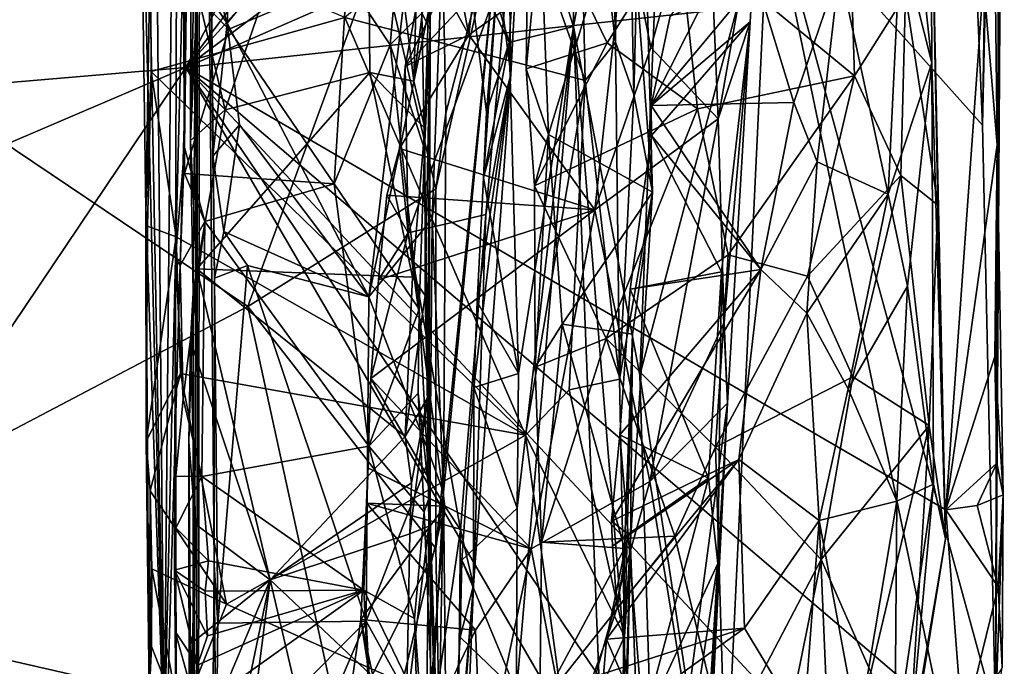
# Model space of a CAD drawing. Units: metres. Extents: x 24.7 to 31.1, y -11 to -0.1.
# Drawn here: x 29.9 to 30.9, y -7.4 to -6.8 of the extents above; entities that cross this region are included whole.
import ezdxf

# ---------------------------------------------------------------- set-up
doc = ezdxf.new("R2010")
doc.units = ezdxf.units.M

msp = doc.modelspace()

# ---------------------------------------------------------------- linework, layer by layer
at = {"layer": '1'}
for points in [[(30.0071, -7.5137, 4.8183), (29.956, -4.7766, 2.2441), (29.9648, -2.8242, 3.5156)], [(30.0071, -7.5137, 4.8183), (29.9648, -2.8242, 3.5156), (30.0227, -5.814, 7.9506)], [(27.5993, -3.9083, -1.5289), (30.5023, -4.6234, -1.5303), (27.9616, -6.9844, -1.4902)], [(30.5023, -4.6234, -1.5303), (30.7659, -5.3916, -1.5263), (27.9616, -6.9844, -1.4902)], [(29.956, -4.7766, 2.2441), (30.0071, -7.5137, 4.8183), (29.9811, -6.4592, 2.7725)], [(30.7659, -5.3916, -1.5263), (30.0295, -6.8084, -1.5098), (27.9616, -6.9844, -1.4902)], [(30.8294, -5.7352, -1.5228), (30.0295, -6.8084, -1.5098), (30.7659, -5.3916, -1.5263)], [(30.0447, -5.6386, 9.9449), (30.0405, -9.4612, 6.1375), (30.0411, -6.5593, 8.4704)], [(30.0405, -9.4612, 6.1375), (30.0447, -5.6386, 9.9449), (30.059, -7.3242, 9.2936)], [(30.0447, -5.6386, 9.9449), (30.0592, -7.0269, 9.7777), (30.059, -7.3242, 9.2936)], [(30.0576, -6.9003, 9.8621), (30.0592, -7.0269, 9.7777), (30.0447, -5.6386, 9.9449)], [(30.0557, -6.7384, 9.9646), (30.0576, -6.9003, 9.8621), (30.0447, -5.6386, 9.9449)], [(30.0295, -6.8084, -1.5098), (30.8294, -5.7352, -1.5228), (30.8647, -5.8867, -1.5149)], [(30.0071, -7.5137, 4.8183), (30.0227, -5.814, 7.9506), (30.0188, -7.0057, 6.2006)], [(30.0335, -6.428, 7.3429), (30.0188, -7.0057, 6.2006), (30.0227, -5.814, 7.9506)], [(30.0295, -6.8084, -1.5098), (30.8647, -5.8867, -1.5149), (30.822, -6.2146, -1.5205)], [(30.8564, -6.8684, -1.178), (30.87, -7.4791, -1.1796), (30.8758, -5.9982, -1.3051)], [(30.8615, -6.5546, -1.1872), (30.8564, -6.8684, -1.178), (30.8758, -5.9982, -1.3051)], [(30.875, -6.7021, -1.4525), (30.8758, -5.9982, -1.3051), (30.87, -7.4791, -1.1796)], [(30.3772, -6.594, -0.5715), (30.432, -6.766, -0.7437), (30.4274, -6.0201, -0.746)], [(30.4274, -6.0201, -0.746), (30.432, -6.766, -0.7437), (30.5377, -6.2014, -0.9352)], [(30.3668, -6.8156, -0.3147), (30.3533, -6.7102, -0.4807), (30.4024, -6.1524, -0.1863)], [(30.365, -6.6928, 0.0348), (30.3668, -6.8156, -0.3147), (30.4024, -6.1524, -0.1863)], [(30.6352, -6.6202, -1.0367), (30.8564, -6.8684, -1.178), (30.8264, -6.1547, -1.1593)], [(30.8264, -6.1547, -1.1593), (30.8564, -6.8684, -1.178), (30.8615, -6.5546, -1.1872)], [(30.432, -6.766, -0.7437), (30.5007, -7.1275, -0.8716), (30.5377, -6.2014, -0.9352)], [(30.467, -6.3994, 2.6536), (30.4756, -6.7822, 2.783), (30.4817, -6.2019, 2.5164)], [(30.4817, -6.2019, 2.5164), (30.4756, -6.7822, 2.783), (30.4946, -6.8363, 2.747)], [(30.4817, -6.2019, 2.5164), (30.4946, -6.8363, 2.747), (30.5026, -6.5205, 2.3565)], [(30.5377, -6.2014, -0.9352), (30.5007, -7.1275, -0.8716), (30.6352, -6.6202, -1.0367)], [(30.822, -6.2146, -1.5205), (30.8484, -6.4503, -1.5153), (30.0295, -6.8084, -1.5098)], [(30.2716, -6.4489, 7.5578), (30.2758, -6.2578, 7.7481), (30.283, -6.7688, 7.5844)], [(30.283, -6.7688, 7.5844), (30.2758, -6.2578, 7.7481), (30.283, -6.6856, 7.9965)], [(30.4358, -6.4552, 2.702), (30.4756, -6.7822, 2.783), (30.467, -6.3994, 2.6536)], [(30.0188, -7.0057, 6.2006), (30.0335, -6.428, 7.3429), (30.0281, -6.8914, 6.9038)], [(30.0335, -6.428, 7.3429), (30.03, -6.5427, 7.3638), (30.0281, -6.8914, 6.9038)], [(30.0412, -6.7297, 8.0365), (30.0704, -6.8523, 7.9064), (30.217, -6.4247, 8.3042)], [(30.217, -6.4247, 8.3042), (30.0704, -6.8523, 7.9064), (30.2203, -6.8137, 7.9452)], [(30.217, -6.4247, 8.3042), (30.2203, -6.8137, 7.9452), (30.2663, -6.8227, 7.921)], [(30.217, -6.4247, 8.3042), (30.2663, -6.8227, 7.921), (30.2728, -6.5964, 8.1226)], [(30.1967, -6.7171, 7.211), (30.2716, -6.4489, 7.5578), (30.2416, -6.7849, 7.156)], [(30.2416, -6.7849, 7.156), (30.2716, -6.4489, 7.5578), (30.2743, -6.7521, 7.2419)], [(30.2743, -6.7521, 7.2419), (30.2716, -6.4489, 7.5578), (30.283, -6.7688, 7.5844)], [(29.9811, -6.4592, 2.7725), (29.9878, -6.9562, 2.905), (29.9926, -6.6709, 2.8117)], [(29.9811, -6.4592, 2.7725), (30.0071, -7.5137, 4.8183), (29.9878, -6.9562, 2.905)], [(30.8575, -6.7186, -1.5094), (30.0295, -6.8084, -1.5098), (30.8484, -6.4503, -1.5153)], [(30.4358, -6.4552, 2.702), (30.3695, -6.6123, 2.7791), (30.4441, -6.822, 2.8095)], [(30.4358, -6.4552, 2.702), (30.4441, -6.822, 2.8095), (30.4756, -6.7822, 2.783)], [(30.0756, -6.6943, 10.0508), (30.2835, -6.5057, 10.2171), (30.0722, -6.7624, 9.9991)], [(30.0722, -6.7624, 9.9991), (30.2835, -6.5057, 10.2171), (30.2193, -7.0462, 9.7874)], [(30.2835, -6.5057, 10.2171), (30.2959, -6.6806, 10.102), (30.2193, -7.0462, 9.7874)], [(30.5141, -6.9376, 2.5322), (30.4888, -6.6077, 2.3518), (30.5026, -6.5205, 2.3565)], [(30.5026, -6.5205, 2.3565), (30.4946, -6.8363, 2.747), (30.5141, -6.9376, 2.5322)], [(30.7713, -6.6745, 0.9556), (30.7731, -6.5192, 1.1385), (30.8038, -6.8036, 1.0277)], [(30.7731, -6.5192, 1.1385), (30.803, -6.5777, 1.593), (30.8038, -6.8036, 1.0277)], [(30.03, -6.5427, 7.3638), (30.0269, -6.7201, 7.1617), (30.0281, -6.8914, 6.9038)], [(30.0371, -7.0417, 7.8038), (30.0344, -6.8842, 7.8925), (30.0411, -6.5593, 8.4704)], [(30.0344, -6.8842, 7.8925), (30.0348, -6.7116, 8.1125), (30.0411, -6.5593, 8.4704)], [(30.0411, -6.5593, 8.4704), (30.0371, -7.7908, 7.2545), (30.0371, -7.0417, 7.8038)], [(30.0371, -7.7908, 7.2545), (30.0411, -6.5593, 8.4704), (30.0405, -9.4612, 6.1375)], [(29.3687, -6.5688, 10.8081), (29.5315, -7.3517, 10.1955), (30.0939, -7.0562, 10.4294)], [(29.3687, -6.5688, 10.8081), (30.0939, -7.0562, 10.4294), (30.23, -6.6844, 10.706)], [(30.2786, -6.6931, 0.1842), (30.2572, -6.8074, 0.1428), (30.3732, -6.5709, 0.1211)], [(30.3732, -6.5709, 0.1211), (30.2572, -6.8074, 0.1428), (30.365, -6.6928, 0.0348)], [(30.3007, -6.5664, -0.5359), (30.3211, -6.6912, -0.5339), (30.3652, -6.7825, -0.5464)], [(30.3007, -6.5664, -0.5359), (30.3652, -6.7825, -0.5464), (30.3772, -6.594, -0.5715)], [(30.5122, -6.7876, 0.2975), (30.4865, -6.6593, 0.3391), (30.5703, -6.5808, 0.4974)], [(30.5122, -6.7876, 0.2975), (30.5703, -6.5808, 0.4974), (30.5821, -6.8615, 0.3503)], [(30.5821, -6.8615, 0.3503), (30.5703, -6.5808, 0.4974), (30.6231, -6.6291, 0.5959)], [(30.803, -6.5777, 1.593), (30.7765, -6.733, 1.8507), (30.81, -6.9512, 1.7908)], [(30.8038, -6.8036, 1.0277), (30.803, -6.5777, 1.593), (30.8181, -7.2972, 1.4202)], [(30.803, -6.5777, 1.593), (30.81, -6.9512, 1.7908), (30.8181, -7.2972, 1.4202)], [(30.2728, -6.5964, 8.1226), (30.2663, -6.8227, 7.921), (30.283, -6.6856, 7.9965)], [(30.3772, -6.594, -0.5715), (30.3652, -6.7825, -0.5464), (30.432, -6.766, -0.7437)], [(30.1945, -6.7566, 2.8226), (30.4441, -6.822, 2.8095), (30.3695, -6.6123, 2.7791)], [(30.2982, -6.6432, 0.2311), (30.3431, -6.6095, 0.2834), (30.3231, -6.7747, 0.1968)], [(30.3431, -6.6095, 0.2834), (30.4865, -6.6593, 0.3391), (30.3231, -6.7747, 0.1968)], [(30.4059, -6.8779, 2.2988), (30.3976, -6.6567, 2.2352), (30.4888, -6.6077, 2.3518)], [(30.5141, -6.9376, 2.5322), (30.4059, -6.8779, 2.2988), (30.4888, -6.6077, 2.3518)], [(30.3827, -6.8099, 2.2442), (30.3853, -6.6148, 2.1755), (30.3976, -6.6567, 2.2352)], [(30.3853, -6.6148, 2.1755), (30.3827, -6.8099, 2.2442), (30.4669, -6.7829, 2.2142)], [(30.3853, -6.6148, 2.1755), (30.4669, -6.7829, 2.2142), (30.5406, -6.6663, 2.1248)], [(30.6352, -6.6202, -1.0367), (30.5007, -7.1275, -0.8716), (30.585, -7.6786, -0.9696)], [(30.6352, -6.6202, -1.0367), (30.585, -7.6786, -0.9696), (30.8583, -7.6931, -1.1748)], [(30.6352, -6.6202, -1.0367), (30.8583, -7.6931, -1.1748), (30.87, -7.4791, -1.1796)], [(30.6352, -6.6202, -1.0367), (30.87, -7.4791, -1.1796), (30.8564, -6.8684, -1.178)], [(30.6231, -6.6291, 0.5959), (30.5125, -6.848, 0.6126), (30.6154, -6.7611, 0.5122)], [(30.5324, -6.7551, 0.65), (30.5125, -6.848, 0.6126), (30.6231, -6.6291, 0.5959)], [(30.6154, -6.7611, 0.5122), (30.5821, -6.8615, 0.3503), (30.6231, -6.6291, 0.5959)], [(30.23, -6.6844, 10.706), (30.2891, -6.9344, 10.4823), (30.3565, -6.637, 10.5658)], [(30.2786, -6.6931, 0.1842), (30.2982, -6.6432, 0.2311), (30.3231, -6.7747, 0.1968)], [(30.2968, -7.2494, 9.6735), (30.3565, -6.637, 10.5658), (30.2891, -7.3074, 10.1757)], [(30.3565, -6.637, 10.5658), (30.2891, -6.9344, 10.4823), (30.2891, -7.3074, 10.1757)], [(30.2995, -6.8558, 10.0168), (30.2959, -6.6806, 10.102), (30.3565, -6.637, 10.5658)], [(30.2968, -7.2494, 9.6735), (30.2995, -6.8558, 10.0168), (30.3565, -6.637, 10.5658)], [(30.5406, -6.6663, 2.1248), (30.7236, -6.8169, 1.9809), (30.718, -6.6405, 1.9128)], [(30.718, -6.6405, 1.9128), (30.7236, -6.8169, 1.9809), (30.7765, -6.733, 1.8507)], [(30.4865, -6.6593, 0.3391), (30.4541, -6.9559, 0.19), (30.3231, -6.7747, 0.1968)], [(30.3827, -6.8099, 2.2442), (30.3976, -6.6567, 2.2352), (30.4059, -6.8779, 2.2988)], [(30.4541, -6.9559, 0.19), (30.4865, -6.6593, 0.3391), (30.5122, -6.7876, 0.2975)], [(29.9926, -6.6709, 2.8117), (29.9878, -6.9562, 2.905), (29.9933, -6.8126, 2.8434)], [(29.9926, -6.6709, 2.8117), (29.9933, -6.8126, 2.8434), (30.1945, -6.7566, 2.8226)], [(30.5406, -6.6663, 2.1248), (30.4669, -6.7829, 2.2142), (30.5605, -6.8512, 2.1787)], [(30.5406, -6.6663, 2.1248), (30.5605, -6.8512, 2.1787), (30.7236, -6.8169, 1.9809)], [(30.7585, -6.9397, 0.7967), (30.7081, -6.7055, 0.7864), (30.7713, -6.6745, 0.9556)], [(30.7585, -6.9397, 0.7967), (30.7713, -6.6745, 0.9556), (30.8038, -6.8036, 1.0277)], [(30.23, -6.6844, 10.706), (30.0939, -7.0562, 10.4294), (30.2891, -6.9344, 10.4823)], [(30.2851, -6.9651, 9.8754), (30.2193, -7.0462, 9.7874), (30.2959, -6.6806, 10.102)], [(30.2851, -6.9651, 9.8754), (30.2959, -6.6806, 10.102), (30.2995, -6.8558, 10.0168)], [(30.0557, -6.7384, 9.9646), (30.0756, -6.6943, 10.0508), (30.0722, -6.7624, 9.9991)], [(30.2572, -6.8074, 0.1428), (30.2604, -6.9798, 0.0399), (30.365, -6.6928, 0.0348)], [(30.2572, -6.8074, 0.1428), (30.2786, -6.6931, 0.1842), (30.3231, -6.7747, 0.1968)], [(30.365, -6.6928, 0.0348), (30.2604, -6.9798, 0.0399), (30.3408, -6.9608, -0.0663)], [(30.2663, -6.8227, 7.921), (30.2777, -6.8712, 7.8494), (30.283, -6.6856, 7.9965)], [(30.2777, -6.8712, 7.8494), (30.283, -6.7688, 7.5844), (30.283, -6.6856, 7.9965)], [(30.3416, -6.8547, -0.5269), (30.3211, -6.6912, -0.5339), (30.3533, -6.7102, -0.4807)], [(30.3211, -6.6912, -0.5339), (30.3416, -6.8547, -0.5269), (30.3652, -6.7825, -0.5464)], [(30.365, -6.6928, 0.0348), (30.3408, -6.9608, -0.0663), (30.3668, -6.8156, -0.3147)], [(30.0269, -6.7201, 7.1617), (30.0552, -6.7018, 7.2212), (30.074, -6.7686, 7.1469)], [(30.074, -6.7686, 7.1469), (30.0552, -6.7018, 7.2212), (30.1967, -6.7171, 7.211)], [(30.6608, -6.8448, 0.6732), (30.6216, -6.7171, 0.7121), (30.7081, -6.7055, 0.7864)], [(30.6608, -6.8448, 0.6732), (30.7081, -6.7055, 0.7864), (30.6849, -6.9063, 0.676)], [(30.6849, -6.9063, 0.676), (30.7081, -6.7055, 0.7864), (30.7585, -6.9397, 0.7967)], [(30.87, -7.4791, -1.1796), (30.8719, -6.8887, -1.5046), (30.875, -6.7021, -1.4525)], [(30.8719, -6.8887, -1.5046), (30.8702, -6.738, -1.5013), (30.875, -6.7021, -1.4525)], [(30.0412, -6.7297, 8.0365), (30.0348, -6.7116, 8.1125), (30.0344, -6.8842, 7.8925)], [(30.3416, -6.8547, -0.5269), (30.3533, -6.7102, -0.4807), (30.3384, -6.9228, -0.5258)], [(30.3384, -6.9228, -0.5258), (30.3533, -6.7102, -0.4807), (30.3668, -6.8156, -0.3147)], [(30.0269, -6.7201, 7.1617), (30.0279, -6.9185, 6.9387), (30.0281, -6.8914, 6.9038)], [(30.0279, -6.9185, 6.9387), (30.0269, -6.7201, 7.1617), (30.074, -6.7686, 7.1469)], [(30.0295, -6.8084, -1.5098), (30.8575, -6.7186, -1.5094), (30.8183, -7.2674, -1.5003)], [(30.1836, -6.929, 6.9593), (30.074, -6.7686, 7.1469), (30.1967, -6.7171, 7.211)], [(30.1836, -6.929, 6.9593), (30.1967, -6.7171, 7.211), (30.2416, -6.7849, 7.156)], [(30.6608, -6.8448, 0.6732), (30.5125, -6.848, 0.6126), (30.6216, -6.7171, 0.7121)], [(30.5125, -6.848, 0.6126), (30.5324, -6.7551, 0.65), (30.6216, -6.7171, 0.7121)], [(30.8719, -6.8887, -1.5046), (30.8183, -7.2674, -1.5003), (30.8575, -6.7186, -1.5094)], [(30.8575, -6.7186, -1.5094), (30.8702, -6.738, -1.5013), (30.8719, -6.8887, -1.5046)], [(30.0412, -6.7297, 8.0365), (30.0344, -6.8842, 7.8925), (30.0704, -6.8523, 7.9064)], [(30.7765, -6.733, 1.8507), (30.7236, -6.8169, 1.9809), (30.7719, -6.9205, 1.9175)], [(30.7719, -6.9205, 1.9175), (30.81, -6.9512, 1.7908), (30.7765, -6.733, 1.8507)], [(30.0576, -6.9003, 9.8621), (30.0557, -6.7384, 9.9646), (30.0722, -6.7624, 9.9991)], [(30.1945, -6.7566, 2.8226), (29.9933, -6.8126, 2.8434), (30.3822, -7.1898, 2.8465)], [(30.1945, -6.7566, 2.8226), (30.3822, -7.1898, 2.8465), (30.4441, -6.822, 2.8095)], [(30.2416, -6.7849, 7.156), (30.2743, -6.7521, 7.2419), (30.2773, -6.8927, 7.0694)], [(30.2743, -6.7521, 7.2419), (30.283, -6.7688, 7.5844), (30.2773, -6.8927, 7.0694)], [(30.0852, -6.8678, 9.9224), (30.0576, -6.9003, 9.8621), (30.0722, -6.7624, 9.9991)], [(30.0852, -6.8678, 9.9224), (30.0722, -6.7624, 9.9991), (30.2193, -7.0462, 9.7874)], [(30.3652, -6.7825, -0.5464), (30.3748, -7.1259, -0.5549), (30.432, -6.766, -0.7437)], [(30.3735, -7.2655, -0.5493), (30.3729, -7.4557, -0.5439), (30.432, -6.766, -0.7437)], [(30.3729, -7.4557, -0.5439), (30.4854, -8.1347, -0.8429), (30.432, -6.766, -0.7437)], [(30.3735, -7.2655, -0.5493), (30.432, -6.766, -0.7437), (30.3748, -7.1259, -0.5549)], [(30.432, -6.766, -0.7437), (30.4854, -8.1347, -0.8429), (30.5247, -7.905, -0.8956)], [(30.5007, -7.1275, -0.8716), (30.432, -6.766, -0.7437), (30.5247, -7.905, -0.8956)], [(30.5125, -6.848, 0.6126), (30.5129, -6.8791, 0.5969), (30.6154, -6.7611, 0.5122)], [(30.6154, -6.7611, 0.5122), (30.5129, -6.8791, 0.5969), (30.5856, -7.0203, 0.4498)], [(30.5883, -7.0728, 0.3257), (30.5821, -6.8615, 0.3503), (30.6154, -6.7611, 0.5122)], [(30.5856, -7.0203, 0.4498), (30.5917, -7.1567, 0.3375), (30.6154, -6.7611, 0.5122)], [(30.6154, -6.7611, 0.5122), (30.5917, -7.1567, 0.3375), (30.5883, -7.0728, 0.3257)], [(30.0279, -6.9185, 6.9387), (30.074, -6.7686, 7.1469), (30.1836, -6.929, 6.9593)], [(30.2572, -6.8074, 0.1428), (30.3231, -6.7747, 0.1968), (30.2513, -6.8923, 0.1278)], [(30.4541, -6.9559, 0.19), (30.2513, -6.8923, 0.1278), (30.3231, -6.7747, 0.1968)], [(30.2773, -6.8927, 7.0694), (30.283, -6.7688, 7.5844), (30.2816, -7.2841, 7.3936)], [(30.2778, -7.045, 7.6359), (30.283, -6.7688, 7.5844), (30.2777, -6.8712, 7.8494)], [(30.283, -6.7688, 7.5844), (30.2778, -7.045, 7.6359), (30.2804, -7.151, 7.4914)], [(30.283, -6.7688, 7.5844), (30.2804, -7.151, 7.4914), (30.2816, -7.2841, 7.3936)], [(30.2717, -7.0591, 6.8396), (30.1836, -6.929, 6.9593), (30.2416, -6.7849, 7.156)], [(30.2717, -7.0591, 6.8396), (30.2416, -6.7849, 7.156), (30.2773, -6.8927, 7.0694)], [(30.3652, -6.7825, -0.5464), (30.3384, -6.9228, -0.5258), (30.3748, -7.1259, -0.5549)], [(30.3416, -6.8547, -0.5269), (30.3384, -6.9228, -0.5258), (30.3652, -6.7825, -0.5464)], [(30.4669, -6.7829, 2.2142), (30.3827, -6.8099, 2.2442), (30.3913, -6.931, 2.2696)], [(30.3913, -6.931, 2.2696), (30.5605, -6.8512, 2.1787), (30.4669, -6.7829, 2.2142)], [(30.4756, -6.7822, 2.783), (30.4441, -6.822, 2.8095), (30.4796, -7.1316, 2.8114)], [(30.4756, -6.7822, 2.783), (30.4796, -7.1316, 2.8114), (30.4946, -6.8363, 2.747)], [(30.4541, -6.9559, 0.19), (30.5122, -6.7876, 0.2975), (30.5821, -6.8615, 0.3503)], [(30.2513, -6.8923, 0.1278), (30.2604, -6.9798, 0.0399), (30.2572, -6.8074, 0.1428)], [(30.7785, -7.0353, 0.8591), (30.7585, -6.9397, 0.7967), (30.8038, -6.8036, 1.0277)], [(30.8056, -7.2408, 1.093), (30.7785, -7.0353, 0.8591), (30.8038, -6.8036, 1.0277)], [(30.8056, -7.2408, 1.093), (30.8038, -6.8036, 1.0277), (30.8181, -7.2972, 1.4202)], [(30.0295, -6.8084, -1.5098), (28.2042, -7.5884, -1.4873), (27.9616, -6.9844, -1.4902)], [(28.4766, -9.1158, -1.4787), (28.2042, -7.5884, -1.4873), (30.0295, -6.8084, -1.5098)], [(28.4766, -9.1158, -1.4787), (30.0295, -6.8084, -1.5098), (29.9351, -10.0784, -1.4742)], [(29.9351, -10.0784, -1.4742), (30.0295, -6.8084, -1.5098), (30.8789, -8.2681, -1.4918)], [(29.9933, -6.8126, 2.8434), (29.9878, -6.9562, 2.905), (29.9896, -6.973, 2.868)], [(29.9896, -6.973, 2.868), (30.0194, -6.9841, 2.8546), (29.9933, -6.8126, 2.8434)], [(29.9933, -6.8126, 2.8434), (30.0194, -6.9841, 2.8546), (30.3822, -7.1898, 2.8465)], [(30.8789, -8.2681, -1.4918), (30.0295, -6.8084, -1.5098), (30.8792, -8.06, -1.4906)], [(30.8734, -7.7136, -1.4982), (30.0295, -6.8084, -1.5098), (30.8362, -7.4969, -1.4979)], [(30.8362, -7.4969, -1.4979), (30.0295, -6.8084, -1.5098), (30.8183, -7.2674, -1.5003)], [(30.0295, -6.8084, -1.5098), (30.8734, -7.7136, -1.4982), (30.8792, -8.06, -1.4906)], [(30.0704, -6.8523, 7.9064), (30.0409, -7.0173, 7.7416), (30.2203, -6.8137, 7.9452)], [(30.0409, -7.0173, 7.7416), (30.2647, -7.0258, 7.7058), (30.2203, -6.8137, 7.9452)], [(30.2663, -6.8227, 7.921), (30.2203, -6.8137, 7.9452), (30.2777, -6.8712, 7.8494)], [(30.2203, -6.8137, 7.9452), (30.2647, -7.0258, 7.7058), (30.2777, -6.8712, 7.8494)], [(30.3282, -7.3453, -0.3176), (30.3286, -7.1404, -0.5231), (30.3668, -6.8156, -0.3147)], [(30.3408, -6.9608, -0.0663), (30.3282, -7.3453, -0.3176), (30.3668, -6.8156, -0.3147)], [(30.3286, -7.1404, -0.5231), (30.332, -7.0516, -0.5244), (30.3668, -6.8156, -0.3147)], [(30.332, -7.0516, -0.5244), (30.3384, -6.9228, -0.5258), (30.3668, -6.8156, -0.3147)], [(30.3913, -6.931, 2.2696), (30.3827, -6.8099, 2.2442), (30.4059, -6.8779, 2.2988)], [(30.5605, -6.8512, 2.1787), (30.5926, -7.0026, 2.176), (30.7236, -6.8169, 1.9809)], [(30.5926, -7.0026, 2.176), (30.6749, -7.0248, 2.0879), (30.7236, -6.8169, 1.9809)], [(30.7236, -6.8169, 1.9809), (30.6749, -7.0248, 2.0879), (30.7719, -6.9205, 1.9175)], [(30.4441, -6.822, 2.8095), (30.3822, -7.1898, 2.8465), (30.4274, -7.1427, 2.8358)], [(30.4441, -6.822, 2.8095), (30.4274, -7.1427, 2.8358), (30.4796, -7.1316, 2.8114)], [(30.4796, -7.1316, 2.8114), (30.5141, -6.9376, 2.5322), (30.4946, -6.8363, 2.747)], [(30.6263, -7.018, 0.6275), (30.5125, -6.848, 0.6126), (30.6608, -6.8448, 0.6732)], [(30.5129, -6.8791, 0.5969), (30.5125, -6.848, 0.6126), (30.6263, -7.018, 0.6275)], [(30.6263, -7.018, 0.6275), (30.6608, -6.8448, 0.6732), (30.6849, -6.9063, 0.676)], [(30.0344, -6.8842, 7.8925), (30.0409, -7.0173, 7.7416), (30.0704, -6.8523, 7.9064)], [(30.2851, -6.9651, 9.8754), (30.2995, -6.8558, 10.0168), (30.2968, -7.2494, 9.6735)], [(30.3913, -6.931, 2.2696), (30.4659, -7.0894, 2.2504), (30.5605, -6.8512, 2.1787)], [(30.5605, -6.8512, 2.1787), (30.4659, -7.0894, 2.2504), (30.5926, -7.0026, 2.176)], [(30.0576, -6.9003, 9.8621), (30.0852, -6.8678, 9.9224), (30.0688, -6.9784, 9.8298)], [(30.0852, -6.8678, 9.9224), (30.2193, -7.0462, 9.7874), (30.0688, -6.9784, 9.8298)], [(30.4541, -6.9559, 0.19), (30.5821, -6.8615, 0.3503), (30.5111, -7.2378, 0.1861)], [(30.5111, -7.2378, 0.1861), (30.5821, -6.8615, 0.3503), (30.5883, -7.0728, 0.3257)], [(30.2777, -6.8712, 7.8494), (30.2647, -7.0258, 7.7058), (30.2778, -7.045, 7.6359)], [(30.3922, -7.1192, 2.274), (30.3913, -6.931, 2.2696), (30.4059, -6.8779, 2.2988)], [(30.4203, -7.0748, 2.3263), (30.3922, -7.1192, 2.274), (30.4059, -6.8779, 2.2988)], [(30.4203, -7.0748, 2.3263), (30.4059, -6.8779, 2.2988), (30.5141, -6.9376, 2.5322)], [(30.5129, -6.8791, 0.5969), (30.4907, -7.0382, 0.5747), (30.5856, -7.0203, 0.4498)], [(30.5129, -6.8791, 0.5969), (30.6263, -7.018, 0.6275), (30.4907, -7.0382, 0.5747)], [(30.0344, -6.8842, 7.8925), (30.0371, -7.0417, 7.8038), (30.0409, -7.0173, 7.7416)], [(30.8719, -6.8887, -1.5046), (30.8695, -7.1081, -1.5031), (30.8183, -7.2674, -1.5003)], [(30.8695, -7.1081, -1.5031), (30.8719, -6.8887, -1.5046), (30.8779, -7.2517, -1.4601)], [(30.8719, -6.8887, -1.5046), (30.87, -7.4791, -1.1796), (30.8779, -7.2517, -1.4601)], [(30.0281, -6.8914, 6.9038), (30.0235, -7.0139, 6.785), (30.0188, -7.0057, 6.2006)], [(30.0235, -7.0139, 6.785), (30.0281, -6.8914, 6.9038), (30.0492, -6.968, 6.8968)], [(30.0281, -6.8914, 6.9038), (30.0279, -6.9185, 6.9387), (30.0492, -6.968, 6.8968)], [(30.2513, -6.8923, 0.1278), (30.2381, -6.9408, 0.1117), (30.2604, -6.9798, 0.0399)], [(30.2381, -6.9408, 0.1117), (30.2513, -6.8923, 0.1278), (30.4541, -6.9559, 0.19)], [(30.2825, -7.2533, 6.6558), (30.2717, -7.0591, 6.8396), (30.2773, -6.8927, 7.0694)], [(30.2816, -7.2841, 7.3936), (30.2825, -7.2533, 6.6558), (30.2773, -6.8927, 7.0694)], [(30.0576, -6.9003, 9.8621), (30.0688, -6.9784, 9.8298), (30.0592, -7.0269, 9.7777)], [(30.6741, -7.0634, 0.6556), (30.6263, -7.018, 0.6275), (30.6849, -6.9063, 0.676)], [(30.6741, -7.0634, 0.6556), (30.6849, -6.9063, 0.676), (30.7585, -6.9397, 0.7967)], [(30.0279, -6.9185, 6.9387), (30.1836, -6.929, 6.9593), (30.0492, -6.968, 6.8968)], [(30.2194, -7.2011, 6.5957), (30.0492, -6.968, 6.8968), (30.1836, -6.929, 6.9593)], [(30.2194, -7.2011, 6.5957), (30.1836, -6.929, 6.9593), (30.2717, -7.0591, 6.8396)], [(30.3384, -6.9228, -0.5258), (30.332, -7.0516, -0.5244), (30.3748, -7.1259, -0.5549)], [(30.7719, -6.9205, 1.9175), (30.6749, -7.0248, 2.0879), (30.7219, -7.1292, 2.0015)], [(30.7219, -7.1292, 2.0015), (30.8011, -7.1797, 1.7851), (30.7719, -6.9205, 1.9175)], [(30.7719, -6.9205, 1.9175), (30.8011, -7.1797, 1.7851), (30.81, -6.9512, 1.7908)], [(30.2891, -6.9344, 10.4823), (30.0939, -7.0562, 10.4294), (30.2891, -7.3074, 10.1757)], [(30.2381, -6.9408, 0.1117), (30.2294, -7.0287, 0.0916), (30.2604, -6.9798, 0.0399)], [(30.2294, -7.0287, 0.0916), (30.2381, -6.9408, 0.1117), (30.4541, -6.9559, 0.19)], [(30.3913, -6.931, 2.2696), (30.3922, -7.1192, 2.274), (30.4659, -7.0894, 2.2504)], [(30.4203, -7.0748, 2.3263), (30.5141, -6.9376, 2.5322), (30.4932, -7.0852, 2.4476)], [(30.4796, -7.1316, 2.8114), (30.485, -7.3987, 2.7778), (30.5141, -6.9376, 2.5322)], [(30.485, -7.3987, 2.7778), (30.4932, -7.0852, 2.4476), (30.5141, -6.9376, 2.5322)], [(30.717, -7.1417, 0.7203), (30.6741, -7.0634, 0.6556), (30.7585, -6.9397, 0.7967)], [(30.717, -7.1417, 0.7203), (30.7585, -6.9397, 0.7967), (30.7785, -7.0353, 0.8591)], [(29.9915, -7.4557, 2.8875), (29.9884, -7.196, 2.8638), (29.9878, -6.9562, 2.905)], [(29.9896, -6.973, 2.868), (29.9878, -6.9562, 2.905), (29.9884, -7.196, 2.8638)], [(29.9878, -6.9562, 2.905), (30.0071, -7.5137, 4.8183), (29.9915, -7.4557, 2.8875)], [(30.2216, -7.1312, 0.0618), (30.4541, -6.9559, 0.19), (30.3881, -7.3078, 0.0932)], [(30.4541, -6.9559, 0.19), (30.2216, -7.1312, 0.0618), (30.2294, -7.0287, 0.0916)], [(30.2604, -6.9798, 0.0399), (30.3146, -7.288, -0.118), (30.3408, -6.9608, -0.0663)], [(30.3408, -6.9608, -0.0663), (30.3146, -7.288, -0.118), (30.3282, -7.3453, -0.3176)], [(30.5111, -7.2378, 0.1861), (30.3881, -7.3078, 0.0932), (30.4541, -6.9559, 0.19)], [(30.81, -6.9512, 1.7908), (30.8011, -7.1797, 1.7851), (30.8181, -7.2972, 1.4202)], [(30.0268, -7.1521, 6.6059), (30.0235, -7.0139, 6.785), (30.0492, -6.968, 6.8968)], [(30.0462, -7.2326, 6.5197), (30.0268, -7.1521, 6.6059), (30.0492, -6.968, 6.8968)], [(30.0492, -6.968, 6.8968), (30.2194, -7.2011, 6.5957), (30.0462, -7.2326, 6.5197)], [(30.2831, -7.2113, 9.6759), (30.2193, -7.0462, 9.7874), (30.2851, -6.9651, 9.8754)], [(30.2831, -7.2113, 9.6759), (30.2851, -6.9651, 9.8754), (30.2968, -7.2494, 9.6735)], [(29.9896, -6.973, 2.868), (29.9884, -7.196, 2.8638), (30.0194, -6.9841, 2.8546)], [(30.0934, -7.0139, 9.8099), (30.0592, -7.0269, 9.7777), (30.0688, -6.9784, 9.8298)], [(30.0934, -7.0139, 9.8099), (30.0688, -6.9784, 9.8298), (30.2193, -7.0462, 9.7874)], [(30.2294, -7.0287, 0.0916), (30.2216, -7.1312, 0.0618), (30.2604, -6.9798, 0.0399)], [(30.2216, -7.1312, 0.0618), (30.2984, -7.2636, -0.0877), (30.2604, -6.9798, 0.0399)], [(30.2604, -6.9798, 0.0399), (30.2984, -7.2636, -0.0877), (30.3146, -7.288, -0.118)], [(30.0194, -6.9841, 2.8546), (29.9884, -7.196, 2.8638), (30.024, -7.1257, 2.8535)], [(30.0194, -6.9841, 2.8546), (30.024, -7.1257, 2.8535), (30.3822, -7.1898, 2.8465)], [(30.0193, -7.496, 5.9448), (30.0071, -7.5137, 4.8183), (30.0188, -7.0057, 6.2006)], [(30.0177, -7.3299, 6.3129), (30.0182, -7.3935, 6.1729), (30.0188, -7.0057, 6.2006)], [(30.0191, -7.2861, 6.3974), (30.0177, -7.3299, 6.3129), (30.0188, -7.0057, 6.2006)], [(30.0182, -7.3935, 6.1729), (30.0193, -7.496, 5.9448), (30.0188, -7.0057, 6.2006)], [(30.0191, -7.2322, 6.4822), (30.0191, -7.2861, 6.3974), (30.0188, -7.0057, 6.2006)], [(30.0191, -7.2322, 6.4822), (30.0188, -7.0057, 6.2006), (30.0268, -7.1521, 6.6059)], [(30.0235, -7.0139, 6.785), (30.0268, -7.1521, 6.6059), (30.0188, -7.0057, 6.2006)], [(30.5926, -7.0026, 2.176), (30.4659, -7.0894, 2.2504), (30.5795, -7.2022, 2.1717)], [(30.5926, -7.0026, 2.176), (30.5795, -7.2022, 2.1717), (30.6749, -7.0248, 2.0879)], [(30.0371, -7.0417, 7.8038), (30.0342, -7.0922, 7.6719), (30.0409, -7.0173, 7.7416)], [(30.0409, -7.0173, 7.7416), (30.0342, -7.0922, 7.6719), (30.1171, -7.34, 7.3695)], [(30.0409, -7.0173, 7.7416), (30.1171, -7.34, 7.3695), (30.2571, -7.1913, 7.5267)], [(30.0409, -7.0173, 7.7416), (30.2571, -7.1913, 7.5267), (30.2647, -7.0258, 7.7058)], [(30.0627, -7.3848, 9.4902), (30.0592, -7.0269, 9.7777), (30.0934, -7.0139, 9.8099)], [(30.2166, -7.3828, 9.5098), (30.0627, -7.3848, 9.4902), (30.0934, -7.0139, 9.8099)], [(30.0934, -7.0139, 9.8099), (30.2193, -7.0462, 9.7874), (30.2166, -7.3828, 9.5098)], [(30.4715, -7.279, 0.5949), (30.4801, -7.1894, 0.5796), (30.6263, -7.018, 0.6275)], [(30.6263, -7.018, 0.6275), (30.6034, -7.215, 0.6388), (30.4715, -7.279, 0.5949)], [(30.4801, -7.1894, 0.5796), (30.4907, -7.0382, 0.5747), (30.6263, -7.018, 0.6275)], [(30.4907, -7.0382, 0.5747), (30.5721, -7.2344, 0.4374), (30.5856, -7.0203, 0.4498)], [(30.5856, -7.0203, 0.4498), (30.5721, -7.2344, 0.4374), (30.5817, -7.323, 0.4126)], [(30.5856, -7.0203, 0.4498), (30.5817, -7.323, 0.4126), (30.5917, -7.1567, 0.3375)], [(30.6034, -7.215, 0.6388), (30.6263, -7.018, 0.6275), (30.6741, -7.0634, 0.6556)], [(30.0627, -7.3848, 9.4902), (30.059, -7.3242, 9.2936), (30.0592, -7.0269, 9.7777)], [(30.2647, -7.0258, 7.7058), (30.2571, -7.1913, 7.5267), (30.2778, -7.045, 7.6359)], [(30.6749, -7.0248, 2.0879), (30.5795, -7.2022, 2.1717), (30.7219, -7.1292, 2.0015)], [(30.0326, -7.1966, 7.5844), (30.0342, -7.0922, 7.6719), (30.0371, -7.0417, 7.8038)], [(30.0371, -7.7908, 7.2545), (30.0326, -7.1966, 7.5844), (30.0371, -7.0417, 7.8038)], [(30.4907, -7.0382, 0.5747), (30.4801, -7.1894, 0.5796), (30.5721, -7.2344, 0.4374)], [(30.717, -7.1417, 0.7203), (30.7785, -7.0353, 0.8591), (30.7676, -7.2584, 0.8569)], [(30.7676, -7.2584, 0.8569), (30.7785, -7.0353, 0.8591), (30.8056, -7.2408, 1.093)], [(30.2166, -7.3828, 9.5098), (30.2193, -7.0462, 9.7874), (30.2831, -7.2113, 9.6759)], [(30.2778, -7.045, 7.6359), (30.2571, -7.1913, 7.5267), (30.2804, -7.151, 7.4914)], [(30.332, -7.0516, -0.5244), (30.3286, -7.1404, -0.5231), (30.3748, -7.1259, -0.5549)], [(30.0939, -7.0562, 10.4294), (29.5315, -7.3517, 10.1955), (30.191, -7.5022, 10.0497)], [(30.0939, -7.0562, 10.4294), (30.191, -7.5022, 10.0497), (30.2891, -7.3074, 10.1757)], [(30.2194, -7.2011, 6.5957), (30.2717, -7.0591, 6.8396), (30.2708, -7.1461, 6.7172)], [(30.2708, -7.1461, 6.7172), (30.2717, -7.0591, 6.8396), (30.2825, -7.2533, 6.6558)], [(30.687, -7.2784, 0.7103), (30.6034, -7.215, 0.6388), (30.6741, -7.0634, 0.6556)], [(30.687, -7.2784, 0.7103), (30.6741, -7.0634, 0.6556), (30.717, -7.1417, 0.7203)], [(30.5111, -7.2378, 0.1861), (30.5883, -7.0728, 0.3257), (30.5917, -7.1567, 0.3375)], [(30.3988, -7.3008, 2.2384), (30.3922, -7.1192, 2.274), (30.4203, -7.0748, 2.3263)], [(30.4848, -7.3073, 2.3859), (30.3988, -7.3008, 2.2384), (30.4203, -7.0748, 2.3263)], [(30.4203, -7.0748, 2.3263), (30.4932, -7.0852, 2.4476), (30.4848, -7.3073, 2.3859)], [(30.0342, -7.0922, 7.6719), (30.0326, -7.1966, 7.5844), (30.0396, -7.2823, 7.446)], [(30.0342, -7.0922, 7.6719), (30.0396, -7.2823, 7.446), (30.1171, -7.34, 7.3695)], [(30.3922, -7.1192, 2.274), (30.3988, -7.3008, 2.2384), (30.4659, -7.0894, 2.2504)], [(30.4659, -7.0894, 2.2504), (30.3988, -7.3008, 2.2384), (30.537, -7.2947, 2.1721)], [(30.4659, -7.0894, 2.2504), (30.537, -7.2947, 2.1721), (30.5795, -7.2022, 2.1717)], [(30.491, -7.3048, 2.4184), (30.4848, -7.3073, 2.3859), (30.4932, -7.0852, 2.4476)], [(30.491, -7.3048, 2.4184), (30.4932, -7.0852, 2.4476), (30.485, -7.3987, 2.7778)], [(30.8695, -7.1081, -1.5031), (30.8714, -7.2188, -1.5005), (30.8183, -7.2674, -1.5003)], [(30.8714, -7.2188, -1.5005), (30.8695, -7.1081, -1.5031), (30.8779, -7.2517, -1.4601)], [(29.9884, -7.196, 2.8638), (29.9923, -7.2477, 2.8558), (30.024, -7.1257, 2.8535)], [(30.024, -7.1257, 2.8535), (29.9923, -7.2477, 2.8558), (30.0718, -7.3652, 2.8291)], [(30.3822, -7.1898, 2.8465), (30.024, -7.1257, 2.8535), (30.0718, -7.3652, 2.8291)], [(30.2216, -7.1312, 0.0618), (30.2183, -7.2236, 0.0483), (30.2984, -7.2636, -0.0877)], [(30.2183, -7.2236, 0.0483), (30.2216, -7.1312, 0.0618), (30.3881, -7.3078, 0.0932)], [(30.3286, -7.1404, -0.5231), (30.3735, -7.2655, -0.5493), (30.3748, -7.1259, -0.5549)], [(30.4274, -7.1427, 2.8358), (30.485, -7.3987, 2.7778), (30.4796, -7.1316, 2.8114)], [(30.585, -7.6786, -0.9696), (30.5007, -7.1275, -0.8716), (30.5247, -7.905, -0.8956)], [(30.5795, -7.2022, 2.1717), (30.6892, -7.3187, 1.9873), (30.7219, -7.1292, 2.0015)], [(30.7219, -7.1292, 2.0015), (30.6892, -7.3187, 1.9873), (30.8011, -7.1797, 1.7851)], [(30.3282, -7.3453, -0.3176), (30.3159, -7.3194, -0.5276), (30.3286, -7.1404, -0.5231)], [(30.3286, -7.1404, -0.5231), (30.3159, -7.3194, -0.5276), (30.3735, -7.2655, -0.5493)], [(30.3822, -7.1898, 2.8465), (30.485, -7.3987, 2.7778), (30.4274, -7.1427, 2.8358)], [(30.687, -7.2784, 0.7103), (30.717, -7.1417, 0.7203), (30.7676, -7.2584, 0.8569)], [(30.0191, -7.2322, 6.4822), (30.0268, -7.1521, 6.6059), (30.0462, -7.2326, 6.5197)], [(30.2194, -7.2011, 6.5957), (30.2708, -7.1461, 6.7172), (30.2769, -7.2693, 6.5488)], [(30.2571, -7.1913, 7.5267), (30.2638, -7.2393, 7.4563), (30.2804, -7.151, 7.4914)], [(30.2621, -7.292, 7.4042), (30.2816, -7.2841, 7.3936), (30.2804, -7.151, 7.4914)], [(30.2638, -7.2393, 7.4563), (30.2621, -7.292, 7.4042), (30.2804, -7.151, 7.4914)], [(30.2708, -7.1461, 6.7172), (30.2825, -7.2533, 6.6558), (30.2769, -7.2693, 6.5488)], [(30.5495, -7.4731, 0.2502), (30.5111, -7.2378, 0.1861), (30.5917, -7.1567, 0.3375)], [(30.5495, -7.4731, 0.2502), (30.5917, -7.1567, 0.3375), (30.5663, -7.6682, 0.3684)], [(30.5817, -7.323, 0.4126), (30.5663, -7.6682, 0.3684), (30.5917, -7.1567, 0.3375)], [(30.6892, -7.3187, 1.9873), (30.7407, -7.4358, 1.8034), (30.8011, -7.1797, 1.7851)], [(30.8011, -7.1797, 1.7851), (30.7407, -7.4358, 1.8034), (30.7798, -7.5231, 1.5123)], [(30.8011, -7.1797, 1.7851), (30.7798, -7.5231, 1.5123), (30.8181, -7.2972, 1.4202)], [(29.9884, -7.196, 2.8638), (29.9915, -7.4557, 2.8875), (29.9923, -7.2477, 2.8558)], [(30.3822, -7.1898, 2.8465), (30.0718, -7.3652, 2.8291), (30.4276, -7.5238, 2.766)], [(30.2571, -7.1913, 7.5267), (30.1171, -7.34, 7.3695), (30.2638, -7.2393, 7.4563)], [(30.3822, -7.1898, 2.8465), (30.4276, -7.5238, 2.766), (30.485, -7.3987, 2.7778)], [(30.4715, -7.279, 0.5949), (30.4885, -7.2924, 0.562), (30.4801, -7.1894, 0.5796)], [(30.4801, -7.1894, 0.5796), (30.4885, -7.2924, 0.562), (30.5721, -7.2344, 0.4374)], [(30.0328, -7.542, 7.1768), (30.0326, -7.1966, 7.5844), (30.0371, -7.7908, 7.2545)], [(30.0326, -7.1966, 7.5844), (30.0328, -7.542, 7.1768), (30.0396, -7.2823, 7.446)], [(30.0462, -7.2326, 6.5197), (30.2194, -7.2011, 6.5957), (30.2143, -7.3506, 6.3429)], [(30.2143, -7.3506, 6.3429), (30.2194, -7.2011, 6.5957), (30.267, -7.38, 6.3429)], [(30.267, -7.38, 6.3429), (30.2194, -7.2011, 6.5957), (30.2769, -7.2693, 6.5488)], [(30.537, -7.2947, 2.1721), (30.5888, -7.5106, 2.0285), (30.5795, -7.2022, 2.1717)], [(30.5795, -7.2022, 2.1717), (30.5888, -7.5106, 2.0285), (30.6892, -7.3187, 1.9873)], [(30.2834, -7.5034, 9.42), (30.2166, -7.3828, 9.5098), (30.2831, -7.2113, 9.6759)], [(30.2834, -7.5034, 9.42), (30.2831, -7.2113, 9.6759), (30.2968, -7.2494, 9.6735)], [(30.6093, -7.39, 0.6999), (30.4661, -7.4015, 0.6266), (30.6034, -7.215, 0.6388)], [(30.4661, -7.4015, 0.6266), (30.4773, -7.369, 0.6292), (30.6034, -7.215, 0.6388)], [(30.4724, -7.3049, 0.6053), (30.4715, -7.279, 0.5949), (30.6034, -7.215, 0.6388)], [(30.4724, -7.3049, 0.6053), (30.6034, -7.215, 0.6388), (30.4773, -7.369, 0.6292)], [(30.6093, -7.39, 0.6999), (30.6034, -7.215, 0.6388), (30.687, -7.2784, 0.7103)], [(30.2183, -7.2236, 0.0483), (30.2169, -7.2602, 0.0515), (30.2984, -7.2636, -0.0877)], [(30.2169, -7.2602, 0.0515), (30.2183, -7.2236, 0.0483), (30.3881, -7.3078, 0.0932)], [(30.8714, -7.2188, -1.5005), (30.851, -7.2628, -1.4971), (30.8183, -7.2674, -1.5003)], [(30.851, -7.2628, -1.4971), (30.8714, -7.2188, -1.5005), (30.8779, -7.2517, -1.4601)], [(30.0191, -7.2322, 6.4822), (30.0462, -7.2326, 6.5197), (30.0191, -7.2861, 6.3974)], [(30.0531, -7.3201, 6.3861), (30.0191, -7.2861, 6.3974), (30.0462, -7.2326, 6.5197)], [(30.0531, -7.3201, 6.3861), (30.0462, -7.2326, 6.5197), (30.2143, -7.3506, 6.3429)], [(30.4885, -7.2924, 0.562), (30.5041, -7.4899, 0.572), (30.5721, -7.2344, 0.4374)], [(30.5721, -7.2344, 0.4374), (30.5041, -7.4899, 0.572), (30.5817, -7.323, 0.4126)], [(30.1171, -7.34, 7.3695), (30.2621, -7.292, 7.4042), (30.2638, -7.2393, 7.4563)], [(30.4303, -7.5271, 0.1306), (30.3881, -7.3078, 0.0932), (30.5111, -7.2378, 0.1861)], [(30.4303, -7.5271, 0.1306), (30.5111, -7.2378, 0.1861), (30.5495, -7.4731, 0.2502)], [(30.7655, -7.5139, 1.0887), (30.7676, -7.2584, 0.8569), (30.8056, -7.2408, 1.093)], [(30.7774, -7.5494, 1.3697), (30.7655, -7.5139, 1.0887), (30.8056, -7.2408, 1.093)], [(30.8181, -7.2972, 1.4202), (30.7774, -7.5494, 1.3697), (30.8056, -7.2408, 1.093)], [(29.9915, -7.4557, 2.8875), (29.9943, -7.3286, 2.8468), (29.9923, -7.2477, 2.8558)], [(29.9923, -7.2477, 2.8558), (29.9943, -7.3286, 2.8468), (30.0718, -7.3652, 2.8291)], [(30.302, -7.8696, 6.492), (30.2769, -7.2693, 6.5488), (30.2825, -7.2533, 6.6558)], [(30.302, -7.8696, 6.492), (30.2825, -7.2533, 6.6558), (30.2816, -7.2841, 7.3936)], [(30.3011, -7.6517, 9.4319), (30.2834, -7.5034, 9.42), (30.2968, -7.2494, 9.6735)], [(30.2924, -7.4858, 10.0223), (30.2968, -7.2494, 9.6735), (30.2891, -7.3074, 10.1757)], [(30.2924, -7.4858, 10.0223), (30.3011, -7.6517, 9.4319), (30.2968, -7.2494, 9.6735)], [(30.8779, -7.2517, -1.4601), (30.8727, -7.3471, -1.499), (30.851, -7.2628, -1.4971)], [(30.8769, -7.4307, -1.4934), (30.8779, -7.2517, -1.4601), (30.87, -7.4791, -1.1796)], [(30.8769, -7.4307, -1.4934), (30.8727, -7.3471, -1.499), (30.8779, -7.2517, -1.4601)], [(30.2169, -7.2602, 0.0515), (30.2112, -7.3811, 0.0473), (30.2984, -7.2636, -0.0877)], [(30.2169, -7.2602, 0.0515), (30.3303, -7.392, 0.0949), (30.2112, -7.3811, 0.0473)], [(30.2112, -7.3811, 0.0473), (30.2388, -7.5108, -0.0245), (30.2984, -7.2636, -0.0877)], [(30.3303, -7.392, 0.0949), (30.2169, -7.2602, 0.0515), (30.3881, -7.3078, 0.0932)], [(30.2984, -7.2636, -0.0877), (30.2388, -7.5108, -0.0245), (30.2766, -7.5505, -0.0868)], [(30.2984, -7.2636, -0.0877), (30.2766, -7.5505, -0.0868), (30.3146, -7.288, -0.118)], [(30.3735, -7.2655, -0.5493), (30.3159, -7.3194, -0.5276), (30.3729, -7.4557, -0.5439)], [(30.7273, -7.4965, 0.9145), (30.687, -7.2784, 0.7103), (30.7676, -7.2584, 0.8569)], [(30.7655, -7.5139, 1.0887), (30.7273, -7.4965, 0.9145), (30.7676, -7.2584, 0.8569)], [(30.8727, -7.3471, -1.499), (30.8183, -7.2674, -1.5003), (30.851, -7.2628, -1.4971)], [(30.8362, -7.4969, -1.4979), (30.8183, -7.2674, -1.5003), (30.8727, -7.3471, -1.499)], [(30.267, -7.38, 6.3429), (30.2769, -7.2693, 6.5488), (30.302, -7.8696, 6.492)], [(30.0177, -7.3299, 6.3129), (30.0191, -7.2861, 6.3974), (30.0531, -7.3201, 6.3861)], [(30.0328, -7.542, 7.1768), (30.0381, -7.4035, 7.2958), (30.0396, -7.2823, 7.446)], [(30.0396, -7.2823, 7.446), (30.0381, -7.4035, 7.2958), (30.1171, -7.34, 7.3695)], [(30.2587, -7.4734, 7.184), (30.2767, -7.7138, 6.8107), (30.2816, -7.2841, 7.3936)], [(30.2621, -7.292, 7.4042), (30.2587, -7.4734, 7.184), (30.2816, -7.2841, 7.3936)], [(30.2766, -7.5505, -0.0868), (30.3114, -7.5635, -0.1865), (30.3146, -7.288, -0.118)], [(30.2816, -7.2841, 7.3936), (30.2767, -7.7138, 6.8107), (30.302, -7.8696, 6.492)], [(30.3146, -7.288, -0.118), (30.3114, -7.5635, -0.1865), (30.3282, -7.3453, -0.3176)], [(30.4724, -7.3049, 0.6053), (30.4885, -7.2924, 0.562), (30.4715, -7.279, 0.5949)], [(30.687, -7.2784, 0.7103), (30.6706, -7.4916, 0.821), (30.6093, -7.39, 0.6999)], [(30.6706, -7.4916, 0.821), (30.687, -7.2784, 0.7103), (30.6972, -7.5215, 0.8943)], [(30.6972, -7.5215, 0.8943), (30.687, -7.2784, 0.7103), (30.7273, -7.4965, 0.9145)], [(30.1171, -7.34, 7.3695), (30.2587, -7.4734, 7.184), (30.2621, -7.292, 7.4042)], [(30.3988, -7.3008, 2.2384), (30.3969, -7.4709, 2.168), (30.537, -7.2947, 2.1721)], [(30.537, -7.2947, 2.1721), (30.3969, -7.4709, 2.168), (30.5888, -7.5106, 2.0285)], [(30.4773, -7.369, 0.6292), (30.4661, -7.4015, 0.6266), (30.4885, -7.2924, 0.562)], [(30.4885, -7.2924, 0.562), (30.4661, -7.4015, 0.6266), (30.5041, -7.4899, 0.572)], [(30.4724, -7.3049, 0.6053), (30.4773, -7.369, 0.6292), (30.4885, -7.2924, 0.562)], [(30.7774, -7.5494, 1.3697), (30.8181, -7.2972, 1.4202), (30.7798, -7.5231, 1.5123)], [(30.191, -7.5022, 10.0497), (30.2924, -7.4858, 10.0223), (30.2891, -7.3074, 10.1757)], [(30.3303, -7.392, 0.0949), (30.3881, -7.3078, 0.0932), (30.3366, -7.5522, 0.1257)], [(30.3881, -7.3078, 0.0932), (30.4303, -7.5271, 0.1306), (30.3366, -7.5522, 0.1257)], [(30.3969, -7.4709, 2.168), (30.3988, -7.3008, 2.2384), (30.4848, -7.3073, 2.3859)], [(30.4821, -7.5951, 2.2425), (30.3969, -7.4709, 2.168), (30.4848, -7.3073, 2.3859)], [(30.4821, -7.5951, 2.2425), (30.4848, -7.3073, 2.3859), (30.491, -7.3048, 2.4184)], [(30.4821, -7.5951, 2.2425), (30.491, -7.3048, 2.4184), (30.5081, -7.7544, 2.3259)], [(30.491, -7.3048, 2.4184), (30.4821, -7.6941, 2.6791), (30.5081, -7.7544, 2.3259)], [(30.4821, -7.6941, 2.6791), (30.491, -7.3048, 2.4184), (30.485, -7.3987, 2.7778)], [(30.5888, -7.5106, 2.0285), (30.6239, -7.6405, 1.8812), (30.6892, -7.3187, 1.9873)], [(30.6892, -7.3187, 1.9873), (30.6239, -7.6405, 1.8812), (30.7407, -7.4358, 1.8034)], [(29.9937, -7.4092, 2.839), (29.9943, -7.3286, 2.8468), (29.9915, -7.4557, 2.8875)], [(29.9943, -7.3286, 2.8468), (29.9937, -7.4092, 2.839), (30.0237, -7.4849, 2.8012)], [(29.9943, -7.3286, 2.8468), (30.0237, -7.4849, 2.8012), (30.0718, -7.3652, 2.8291)], [(30.0177, -7.3299, 6.3129), (30.0531, -7.3201, 6.3861), (30.0494, -7.3518, 6.3315)], [(30.0405, -9.4612, 6.1375), (30.059, -7.3242, 9.2936), (30.0611, -7.5392, 9.3447)], [(30.0494, -7.3518, 6.3315), (30.0531, -7.3201, 6.3861), (30.2143, -7.3506, 6.3429)], [(30.0611, -7.5392, 9.3447), (30.059, -7.3242, 9.2936), (30.0627, -7.3848, 9.4902)], [(30.3142, -7.3995, -0.5238), (30.3159, -7.3194, -0.5276), (30.3282, -7.3453, -0.3176)], [(30.3159, -7.3194, -0.5276), (30.3142, -7.3995, -0.5238), (30.3729, -7.4557, -0.5439)], [(30.5041, -7.4899, 0.572), (30.5324, -7.6426, 0.5924), (30.5817, -7.323, 0.4126)], [(30.5817, -7.323, 0.4126), (30.5324, -7.6426, 0.5924), (30.5615, -7.6644, 0.5093)], [(30.5615, -7.6644, 0.5093), (30.5663, -7.6682, 0.3684), (30.5817, -7.323, 0.4126)], [(30.0182, -7.3935, 6.1729), (30.0177, -7.3299, 6.3129), (30.0417, -7.4284, 6.1903)], [(30.0417, -7.4284, 6.1903), (30.0177, -7.3299, 6.3129), (30.052, -7.3978, 6.2531)], [(30.0177, -7.3299, 6.3129), (30.0494, -7.3518, 6.3315), (30.052, -7.3978, 6.2531)], [(30.1171, -7.34, 7.3695), (30.0381, -7.4035, 7.2958), (30.0403, -7.5225, 7.135)], [(30.0403, -7.5225, 7.135), (30.0386, -7.7169, 6.8443), (30.1171, -7.34, 7.3695)], [(30.1171, -7.34, 7.3695), (30.0386, -7.7169, 6.8443), (30.0648, -7.7513, 6.7747)], [(30.1171, -7.34, 7.3695), (30.0648, -7.7513, 6.7747), (30.2255, -7.8036, 6.6944)], [(30.1171, -7.34, 7.3695), (30.2255, -7.8036, 6.6944), (30.2587, -7.4734, 7.184)], [(30.3282, -7.3453, -0.3176), (30.286, -7.8477, -0.491), (30.3142, -7.3995, -0.5238)], [(30.286, -7.8477, -0.491), (30.3282, -7.3453, -0.3176), (30.3074, -7.8606, -0.1764)], [(30.3074, -7.8606, -0.1764), (30.3282, -7.3453, -0.3176), (30.3114, -7.5635, -0.1865)], [(30.8362, -7.4969, -1.4979), (30.8727, -7.3471, -1.499), (30.8769, -7.4307, -1.4934)], [(30.191, -7.5022, 10.0497), (29.5315, -7.3517, 10.1955), (30.2067, -8.1221, 9.501)], [(29.5315, -7.3517, 10.1955), (29.6391, -8.3909, 9.2421), (30.2067, -8.1221, 9.501)], [(30.0407, -7.4745, 6.102), (30.0417, -7.4284, 6.1903), (30.2143, -7.3506, 6.3429)], [(30.0407, -7.4745, 6.102), (30.2143, -7.3506, 6.3429), (30.2192, -7.4514, 6.1569)], [(30.0417, -7.4284, 6.1903), (30.052, -7.3978, 6.2531), (30.2143, -7.3506, 6.3429)], [(30.052, -7.3978, 6.2531), (30.0494, -7.3518, 6.3315), (30.2143, -7.3506, 6.3429)], [(30.2192, -7.4514, 6.1569), (30.2143, -7.3506, 6.3429), (30.2691, -7.4644, 6.1909)], [(30.2691, -7.4644, 6.1909), (30.2143, -7.3506, 6.3429), (30.267, -7.38, 6.3429)], [(30.0718, -7.3652, 2.8291), (30.0237, -7.4849, 2.8012), (30.4276, -7.5238, 2.766)], [(30.2691, -7.4644, 6.1909), (30.267, -7.38, 6.3429), (30.302, -7.8696, 6.492)], [(30.0611, -7.5392, 9.3447), (30.0627, -7.3848, 9.4902), (30.2166, -7.3828, 9.5098)], [(30.066, -7.7338, 9.1727), (30.0611, -7.5392, 9.3447), (30.2166, -7.3828, 9.5098)], [(30.066, -7.7338, 9.1727), (30.2166, -7.3828, 9.5098), (30.2333, -7.6812, 9.2331)], [(30.2112, -7.3811, 0.0473), (30.1895, -7.5326, 0.0609), (30.2388, -7.5108, -0.0245)], [(30.1895, -7.5326, 0.0609), (30.2112, -7.3811, 0.0473), (30.2412, -7.5778, 0.1013)], [(30.3303, -7.392, 0.0949), (30.2412, -7.5778, 0.1013), (30.2112, -7.3811, 0.0473)], [(30.2333, -7.6812, 9.2331), (30.2166, -7.3828, 9.5098), (30.2834, -7.5034, 9.42)], [(30.485, -7.4794, 0.6806), (30.4516, -7.4408, 0.6498), (30.6093, -7.39, 0.6999)], [(30.4516, -7.4408, 0.6498), (30.4661, -7.4015, 0.6266), (30.6093, -7.39, 0.6999)], [(30.6093, -7.39, 0.6999), (30.6706, -7.4916, 0.821), (30.485, -7.4794, 0.6806)], [(30.0182, -7.3935, 6.1729), (30.0407, -7.4745, 6.102), (30.0193, -7.496, 5.9448)], [(30.0407, -7.4745, 6.102), (30.0182, -7.3935, 6.1729), (30.0417, -7.4284, 6.1903)], [(30.3366, -7.5522, 0.1257), (30.2412, -7.5778, 0.1013), (30.3303, -7.392, 0.0949)], [(30.286, -7.8477, -0.491), (30.2933, -7.7186, -0.5231), (30.3142, -7.3995, -0.5238)], [(30.3142, -7.3995, -0.5238), (30.2933, -7.7186, -0.5231), (30.3729, -7.4557, -0.5439)], [(30.4276, -7.5238, 2.766), (30.4821, -7.6941, 2.6791), (30.485, -7.3987, 2.7778)], [(29.9895, -7.4979, 2.8196), (29.9937, -7.4092, 2.839), (29.9915, -7.4557, 2.8875)], [(29.9937, -7.4092, 2.839), (29.9895, -7.4979, 2.8196), (30.0237, -7.4849, 2.8012)], [(30.0381, -7.4035, 7.2958), (30.0328, -7.542, 7.1768), (30.0403, -7.5225, 7.135)], [(30.4516, -7.4408, 0.6498), (30.4592, -7.4851, 0.6502), (30.4661, -7.4015, 0.6266)], [(30.4661, -7.4015, 0.6266), (30.4592, -7.4851, 0.6502), (30.5041, -7.4899, 0.572)]]:
    msp.add_3dface(points, dxfattribs=at)

doc.saveas('drawing.dxf')
